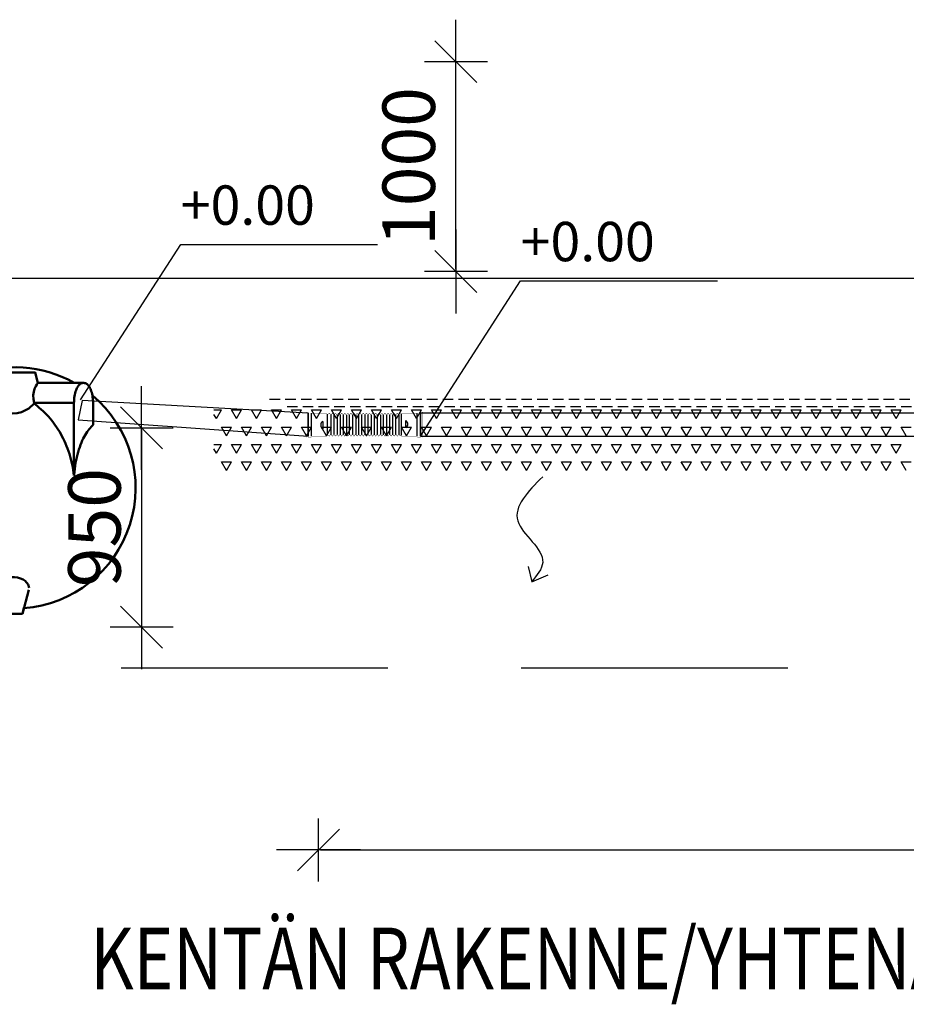
# Model space of a CAD drawing. Extents: x -234144 to 420450, y -584731 to 69431.
# Drawn here: x 119308 to 123531, y -255743 to -251049 of the extents above; entities that cross this region are included whole.
import ezdxf

# ---------------------------------------------------------------- set-up
doc = ezdxf.new("R2010")
doc.units = 0
doc.header["$LTSCALE"] = 100
doc.header["$PDSIZE"] = 50
doc.linetypes.add('DASHED', pattern=[0.75, 0.5, -0.25])
doc.linetypes.add('HIDDENX2', pattern=[19.05, 12.7, -6.35])
doc.layers.get('0').update_dxf_attribs({"color": 250, "linetype": 'CONTINUOUS'})
doc.layers.get('DEFPOINTS').update_dxf_attribs({"linetype": 'CONTINUOUS'})
for name, color, linetype in [('1000is', 7, 'CONTINUOUS'), ('1MUOTOVIIVAT', 7, 'CONTINUOUS'), ('imeytysputki', 5, 'CONTINUOUS'), ('INDRÄN', 8, 'CONTINUOUS'), ('korkeudet', 7, 'CONTINUOUS'), ('MUOTOVIIVAT', 7, 'CONTINUOUS'), ('POHJAVESI', 5, 'HIDDENX2'), ('R0LUONNOS', 7, 'CONTINUOUS'), ('SEPELI', 8, 'CONTINUOUS'), ('SUODATINKANGAS', 1, 'DASHED'), ('tripla', 7, 'CONTINUOUS'), ('v0n100', 7, 'CONTINUOUS'), ('V8TXT', 7, 'CONTINUOUS')]:
    doc.layers.add(name, color=color, linetype=linetype)
doc.styles.add('S', font='txt.shx', dxfattribs={"width": 0.8})
doc.dimstyles.new('ARK0', dxfattribs={"dimscale": 100, "dimtxt": 2.5, "dimasz": 0.1, "dimexe": 0, "dimexo": 0, "dimgap": 1, "dimtad": 1, "dimdec": 0, "dimzin": 0, "dimdsep": 46, "dimtxsty": 'S', "dimblk": 'A8MITTA', "dimcen": 2.5, "dimse1": 1, "dimse2": 1, "dimclrt": 3, "dimadec": 0, "dimazin": 0, "dimtp": 6, "dimtm": 6, "dimtfac": 1, "dimtdec": 0, "dimtix": 1, "dimtmove": 0, "dimatfit": 3, "dimldrblk": 'NONE', "dimfxl": 1, "dimtolj": 1, "dimtzin": 0, "dimarcsym": 0})

# ---------------------------------------------------------------- blocks, each defined once
blk = doc.blocks.new('*X631')
at = {"color": 0}
for p, q in [((120233.7, -301395.7), (120269.1, -301395.7)), ((120245.3, -301436.9), (120233.7, -301416.8)), ((120245.3, -301436.9), (120269.1, -301395.6)), ((120340.5, -301436.9), (120316.7, -301395.6)), ((120316.7, -301395.7), (120364.3, -301395.7)), ((120340.5, -301436.9), (120364.3, -301395.6)), ((120435.8, -301436.9), (120412, -301395.6)), ((120412, -301395.7), (120459.6, -301395.7)), ((120435.8, -301436.9), (120459.6, -301395.6)), ((120531, -301436.9), (120507.2, -301395.6)), ((120507.2, -301395.7), (120554.8, -301395.7)), ((120531, -301436.9), (120554.8, -301395.6)), ((120626.3, -301436.9), (120602.5, -301395.6)), ((120602.5, -301395.7), (120650.1, -301395.7)), ((120626.3, -301436.9), (120650.1, -301395.6)), ((120721.5, -301436.9), (120697.7, -301395.6)), ((120697.7, -301395.7), (120745.3, -301395.7)), ((120721.5, -301436.9), (120745.3, -301395.6)), ((120816.8, -301436.9), (120793, -301395.6)), ((120793, -301395.7), (120840.6, -301395.7)), ((120816.8, -301436.9), (120840.6, -301395.6)), ((120912, -301436.9), (120888.2, -301395.6)), ((120888.2, -301395.7), (120935.8, -301395.7)), ((120912, -301436.9), (120935.8, -301395.6)), ((121007.3, -301436.9), (120983.5, -301395.6)), ((120983.5, -301395.7), (121031.1, -301395.7)), ((121007.3, -301436.9), (121031.1, -301395.6)), ((121102.5, -301436.9), (121078.7, -301395.6)), ((121078.7, -301395.7), (121126.3, -301395.7)), ((121102.5, -301436.9), (121126.3, -301395.6)), ((121197.8, -301436.9), (121174, -301395.6)), ((121174, -301395.7), (121221.6, -301395.7)), ((121197.8, -301436.9), (121221.6, -301395.6)), ((121293, -301436.9), (121269.2, -301395.6)), ((121269.2, -301395.7), (121316.8, -301395.7)), ((121293, -301436.9), (121316.8, -301395.6)), ((121388.3, -301436.9), (121364.5, -301395.6)), ((121364.5, -301395.7), (121412.1, -301395.7)), ((121388.3, -301436.9), (121412.1, -301395.6)), ((121483.5, -301436.9), (121459.7, -301395.6)), ((121459.7, -301395.7), (121507.3, -301395.7)), ((121483.5, -301436.9), (121507.3, -301395.6)), ((121578.8, -301436.9), (121555, -301395.6)), ((121555, -301395.7), (121602.6, -301395.7)), ((121578.8, -301436.9), (121602.6, -301395.6)), ((121674, -301436.9), (121650.2, -301395.6)), ((121650.2, -301395.7), (121697.8, -301395.7)), ((121674, -301436.9), (121697.8, -301395.6)), ((121769.3, -301436.9), (121745.5, -301395.6)), ((121745.5, -301395.7), (121793.1, -301395.7)), ((121769.3, -301436.9), (121793.1, -301395.6)), ((121864.5, -301436.9), (121840.7, -301395.6)), ((121840.7, -301395.7), (121888.3, -301395.7)), ((121864.5, -301436.9), (121888.3, -301395.6)), ((121959.8, -301436.9), (121936, -301395.6)), ((121936, -301395.7), (121983.6, -301395.7)), ((121959.8, -301436.9), (121983.6, -301395.6)), ((122055, -301436.9), (122031.2, -301395.6)), ((122031.2, -301395.7), (122078.8, -301395.7)), ((122055, -301436.9), (122078.8, -301395.6)), ((122150.3, -301436.9), (122126.5, -301395.6)), ((122126.5, -301395.7), (122174.1, -301395.7)), ((122150.3, -301436.9), (122174.1, -301395.6)), ((122245.5, -301436.9), (122221.7, -301395.6)), ((122221.7, -301395.7), (122269.3, -301395.7)), ((122245.5, -301436.9), (122269.3, -301395.6)), ((122340.8, -301436.9), (122317, -301395.6)), ((122317, -301395.7), (122364.6, -301395.7)), ((122340.8, -301436.9), (122364.6, -301395.6)), ((122436, -301436.9), (122412.2, -301395.6)), ((122412.2, -301395.7), (122459.8, -301395.7)), ((122436, -301436.9), (122459.8, -301395.6)), ((122531.3, -301436.9), (122507.5, -301395.6)), ((122507.5, -301395.7), (122555.1, -301395.7)), ((122531.3, -301436.9), (122555.1, -301395.6)), ((122626.5, -301436.9), (122602.7, -301395.6)), ((122602.7, -301395.7), (122650.3, -301395.7)), ((122626.5, -301436.9), (122650.3, -301395.6)), ((122721.8, -301436.9), (122698, -301395.6)), ((122698, -301395.7), (122745.6, -301395.7)), ((122721.8, -301436.9), (122745.6, -301395.6)), ((122817, -301436.9), (122793.2, -301395.6)), ((122793.2, -301395.7), (122840.8, -301395.7)), ((122817, -301436.9), (122840.8, -301395.6)), ((122912.3, -301436.9), (122888.5, -301395.6)), ((122888.5, -301395.7), (122936.1, -301395.7)), ((122912.3, -301436.9), (122936.1, -301395.6)), ((123007.5, -301436.9), (122983.7, -301395.6)), ((122983.7, -301395.7), (123031.3, -301395.7)), ((123007.5, -301436.9), (123031.3, -301395.6)), ((123102.8, -301436.9), (123079, -301395.6)), ((123079, -301395.7), (123126.6, -301395.7)), ((123102.8, -301436.9), (123126.6, -301395.6)), ((123198, -301436.9), (123174.2, -301395.6)), ((123174.2, -301395.7), (123221.8, -301395.7)), ((123198, -301436.9), (123221.8, -301395.6)), ((123293.3, -301436.9), (123269.5, -301395.6)), ((123269.5, -301395.7), (123317.1, -301395.7)), ((123293.3, -301436.9), (123317.1, -301395.6)), ((123388.5, -301436.9), (123364.7, -301395.6)), ((123364.7, -301395.7), (123412.3, -301395.7)), ((123388.5, -301436.9), (123412.3, -301395.6)), ((123483.8, -301436.9), (123460, -301395.6)), ((123460, -301395.7), (123507.6, -301395.7)), ((123483.8, -301436.9), (123507.6, -301395.6)), ((120269.1, -301478.1), (120316.7, -301478.1)), ((120292.9, -301519.4), (120269.1, -301478.1)), ((120292.9, -301519.4), (120316.7, -301478.1)), ((120364.3, -301478.1), (120412, -301478.1)), ((120388.2, -301519.4), (120364.3, -301478.1)), ((120388.2, -301519.4), (120412, -301478.1)), ((120459.6, -301478.1), (120507.2, -301478.1)), ((120483.4, -301519.4), (120459.6, -301478.1)), ((120483.4, -301519.4), (120507.2, -301478.1)), ((120554.8, -301478.1), (120602.5, -301478.1)), ((120578.7, -301519.4), (120554.8, -301478.1)), ((120578.7, -301519.4), (120602.5, -301478.1)), ((120650.1, -301478.1), (120697.7, -301478.1)), ((120673.9, -301519.4), (120650.1, -301478.1)), ((120673.9, -301519.4), (120697.7, -301478.1)), ((120745.3, -301478.1), (120793, -301478.1)), ((120769.2, -301519.4), (120745.3, -301478.1)), ((120769.2, -301519.4), (120793, -301478.1)), ((120840.6, -301478.1), (120888.2, -301478.1)), ((120864.4, -301519.4), (120840.6, -301478.1)), ((120864.4, -301519.4), (120888.2, -301478.1)), ((120935.8, -301478.1), (120983.5, -301478.1)), ((120959.7, -301519.4), (120935.8, -301478.1)), ((120959.7, -301519.4), (120983.5, -301478.1)), ((121031.1, -301478.1), (121078.7, -301478.1)), ((121054.9, -301519.4), (121031.1, -301478.1)), ((121054.9, -301519.4), (121078.7, -301478.1)), ((121126.3, -301478.1), (121174, -301478.1)), ((121150.2, -301519.4), (121126.3, -301478.1)), ((121150.2, -301519.4), (121174, -301478.1)), ((121221.6, -301478.1), (121269.2, -301478.1)), ((121245.4, -301519.4), (121221.6, -301478.1)), ((121245.4, -301519.4), (121269.2, -301478.1)), ((121316.8, -301478.1), (121364.5, -301478.1)), ((121340.7, -301519.4), (121316.8, -301478.1)), ((121340.7, -301519.4), (121364.5, -301478.1)), ((121412.1, -301478.1), (121459.7, -301478.1)), ((121435.9, -301519.4), (121412.1, -301478.1)), ((121435.9, -301519.4), (121459.7, -301478.1)), ((121507.3, -301478.1), (121555, -301478.1)), ((121531.2, -301519.4), (121507.3, -301478.1)), ((121531.2, -301519.4), (121555, -301478.1)), ((121602.6, -301478.1), (121650.2, -301478.1)), ((121626.4, -301519.4), (121602.6, -301478.1)), ((121626.4, -301519.4), (121650.2, -301478.1)), ((121697.8, -301478.1), (121745.5, -301478.1)), ((121721.7, -301519.4), (121697.8, -301478.1)), ((121721.7, -301519.4), (121745.5, -301478.1)), ((121793.1, -301478.1), (121840.7, -301478.1)), ((121816.9, -301519.4), (121793.1, -301478.1)), ((121816.9, -301519.4), (121840.7, -301478.1)), ((121888.3, -301478.1), (121936, -301478.1)), ((121912.2, -301519.4), (121888.3, -301478.1)), ((121912.2, -301519.4), (121936, -301478.1)), ((121983.6, -301478.1), (122031.2, -301478.1)), ((122007.4, -301519.4), (121983.6, -301478.1)), ((122007.4, -301519.4), (122031.2, -301478.1)), ((122078.8, -301478.1), (122126.5, -301478.1)), ((122102.7, -301519.4), (122078.8, -301478.1)), ((122102.7, -301519.4), (122126.5, -301478.1)), ((122174.1, -301478.1), (122221.7, -301478.1)), ((122197.9, -301519.4), (122174.1, -301478.1)), ((122197.9, -301519.4), (122221.7, -301478.1)), ((122269.3, -301478.1), (122317, -301478.1)), ((122293.2, -301519.4), (122269.3, -301478.1)), ((122293.2, -301519.4), (122317, -301478.1)), ((122364.6, -301478.1), (122412.2, -301478.1)), ((122388.4, -301519.4), (122364.6, -301478.1)), ((122388.4, -301519.4), (122412.2, -301478.1)), ((122459.8, -301478.1), (122507.5, -301478.1)), ((122483.7, -301519.4), (122459.8, -301478.1)), ((122483.7, -301519.4), (122507.5, -301478.1)), ((122555.1, -301478.1), (122602.7, -301478.1)), ((122578.9, -301519.4), (122555.1, -301478.1)), ((122578.9, -301519.4), (122602.7, -301478.1)), ((122650.3, -301478.1), (122698, -301478.1)), ((122674.2, -301519.4), (122650.3, -301478.1)), ((122674.2, -301519.4), (122698, -301478.1)), ((122745.6, -301478.1), (122793.2, -301478.1)), ((122769.4, -301519.4), (122745.6, -301478.1)), ((122769.4, -301519.4), (122793.2, -301478.1)), ((122840.8, -301478.1), (122888.5, -301478.1)), ((122864.7, -301519.4), (122840.8, -301478.1)), ((122864.7, -301519.4), (122888.5, -301478.1)), ((122936.1, -301478.1), (122983.7, -301478.1)), ((122959.9, -301519.4), (122936.1, -301478.1)), ((122959.9, -301519.4), (122983.7, -301478.1)), ((123031.3, -301478.1), (123079, -301478.1)), ((123055.2, -301519.4), (123031.3, -301478.1)), ((123055.2, -301519.4), (123079, -301478.1)), ((123126.6, -301478.1), (123174.2, -301478.1)), ((123150.4, -301519.4), (123126.6, -301478.1)), ((123150.4, -301519.4), (123174.2, -301478.1)), ((123221.8, -301478.1), (123269.5, -301478.1)), ((123245.7, -301519.4), (123221.8, -301478.1)), ((123245.7, -301519.4), (123269.5, -301478.1)), ((123317.1, -301478.1), (123364.7, -301478.1)), ((123340.9, -301519.4), (123317.1, -301478.1)), ((123340.9, -301519.4), (123364.7, -301478.1)), ((123412.3, -301478.1), (123460, -301478.1)), ((123436.2, -301519.4), (123412.3, -301478.1)), ((123436.2, -301519.4), (123460, -301478.1)), ((123507.6, -301478.1), (123555.2, -301478.1)), ((123531.4, -301519.4), (123507.6, -301478.1)), ((120233.7, -301560.6), (120269.1, -301560.6)), ((120245.3, -301601.9), (120269.1, -301560.6)), ((120316.7, -301560.6), (120364.3, -301560.6)), ((120340.5, -301601.9), (120316.7, -301560.6)), ((120340.5, -301601.9), (120364.3, -301560.6)), ((120412, -301560.6), (120459.6, -301560.6)), ((120435.8, -301601.9), (120412, -301560.6)), ((120435.8, -301601.9), (120459.6, -301560.6)), ((120507.2, -301560.6), (120554.8, -301560.6)), ((120531, -301601.9), (120507.2, -301560.6)), ((120531, -301601.9), (120554.8, -301560.6)), ((120602.5, -301560.6), (120650.1, -301560.6)), ((120626.3, -301601.9), (120602.5, -301560.6)), ((120626.3, -301601.9), (120650.1, -301560.6)), ((120697.7, -301560.6), (120745.3, -301560.6)), ((120721.5, -301601.9), (120697.7, -301560.6)), ((120721.5, -301601.9), (120745.3, -301560.6)), ((120793, -301560.6), (120840.6, -301560.6)), ((120816.8, -301601.9), (120793, -301560.6)), ((120816.8, -301601.9), (120840.6, -301560.6)), ((120888.2, -301560.6), (120935.8, -301560.6)), ((120912, -301601.9), (120888.2, -301560.6)), ((120912, -301601.9), (120935.8, -301560.6)), ((120983.5, -301560.6), (121031.1, -301560.6)), ((121007.3, -301601.9), (120983.5, -301560.6)), ((121007.3, -301601.9), (121031.1, -301560.6)), ((121078.7, -301560.6), (121126.3, -301560.6)), ((121102.5, -301601.9), (121078.7, -301560.6)), ((121102.5, -301601.9), (121126.3, -301560.6)), ((121174, -301560.6), (121221.6, -301560.6)), ((121197.8, -301601.9), (121174, -301560.6)), ((121197.8, -301601.9), (121221.6, -301560.6)), ((121269.2, -301560.6), (121316.8, -301560.6)), ((121293, -301601.9), (121269.2, -301560.6)), ((121293, -301601.9), (121316.8, -301560.6)), ((121364.5, -301560.6), (121412.1, -301560.6)), ((121388.3, -301601.9), (121364.5, -301560.6)), ((121388.3, -301601.9), (121412.1, -301560.6)), ((121459.7, -301560.6), (121507.3, -301560.6)), ((121483.5, -301601.9), (121459.7, -301560.6)), ((121483.5, -301601.9), (121507.3, -301560.6)), ((121555, -301560.6), (121602.6, -301560.6)), ((121578.8, -301601.9), (121555, -301560.6)), ((121578.8, -301601.9), (121602.6, -301560.6)), ((121650.2, -301560.6), (121697.8, -301560.6)), ((121674, -301601.9), (121650.2, -301560.6)), ((121674, -301601.9), (121697.8, -301560.6)), ((121745.5, -301560.6), (121793.1, -301560.6)), ((121769.3, -301601.9), (121745.5, -301560.6)), ((121769.3, -301601.9), (121793.1, -301560.6)), ((121840.7, -301560.6), (121888.3, -301560.6)), ((121864.5, -301601.9), (121840.7, -301560.6)), ((121864.5, -301601.9), (121888.3, -301560.6)), ((121936, -301560.6), (121983.6, -301560.6)), ((121959.8, -301601.9), (121936, -301560.6)), ((121959.8, -301601.9), (121983.6, -301560.6)), ((122031.2, -301560.6), (122078.8, -301560.6)), ((122055, -301601.9), (122031.2, -301560.6)), ((122055, -301601.9), (122078.8, -301560.6)), ((122126.5, -301560.6), (122174.1, -301560.6)), ((122150.3, -301601.9), (122126.5, -301560.6)), ((122150.3, -301601.9), (122174.1, -301560.6)), ((122221.7, -301560.6), (122269.3, -301560.6)), ((122245.5, -301601.9), (122221.7, -301560.6)), ((122245.5, -301601.9), (122269.3, -301560.6)), ((122317, -301560.6), (122364.6, -301560.6)), ((122340.8, -301601.9), (122317, -301560.6)), ((122340.8, -301601.9), (122364.6, -301560.6)), ((122412.2, -301560.6), (122459.8, -301560.6)), ((122436, -301601.9), (122412.2, -301560.6)), ((122436, -301601.9), (122459.8, -301560.6)), ((122507.5, -301560.6), (122555.1, -301560.6)), ((122531.3, -301601.9), (122507.5, -301560.6)), ((122531.3, -301601.9), (122555.1, -301560.6)), ((122602.7, -301560.6), (122650.3, -301560.6)), ((122626.5, -301601.9), (122602.7, -301560.6)), ((122626.5, -301601.9), (122650.3, -301560.6)), ((122698, -301560.6), (122745.6, -301560.6)), ((122721.8, -301601.9), (122698, -301560.6)), ((122721.8, -301601.9), (122745.6, -301560.6)), ((122793.2, -301560.6), (122840.8, -301560.6)), ((122817, -301601.9), (122793.2, -301560.6)), ((122817, -301601.9), (122840.8, -301560.6)), ((122888.5, -301560.6), (122936.1, -301560.6)), ((122912.3, -301601.9), (122888.5, -301560.6)), ((122912.3, -301601.9), (122936.1, -301560.6)), ((122983.7, -301560.6), (123031.3, -301560.6)), ((123007.5, -301601.9), (122983.7, -301560.6)), ((123007.5, -301601.9), (123031.3, -301560.6)), ((123079, -301560.6), (123126.6, -301560.6)), ((123102.8, -301601.9), (123079, -301560.6)), ((123102.8, -301601.9), (123126.6, -301560.6)), ((123174.2, -301560.6), (123221.8, -301560.6)), ((123198, -301601.9), (123174.2, -301560.6)), ((123198, -301601.9), (123221.8, -301560.6)), ((123269.5, -301560.6), (123317.1, -301560.6)), ((123293.3, -301601.9), (123269.5, -301560.6)), ((123293.3, -301601.9), (123317.1, -301560.6)), ((123364.7, -301560.6), (123412.3, -301560.6)), ((123388.5, -301601.9), (123364.7, -301560.6)), ((123388.5, -301601.9), (123412.3, -301560.6)), ((123460, -301560.6), (123507.6, -301560.6)), ((123483.8, -301601.9), (123460, -301560.6)), ((123483.8, -301601.9), (123507.6, -301560.6)), ((120245.3, -301601.9), (120233.7, -301581.8)), ((120269.1, -301643.1), (120316.7, -301643.1)), ((120292.9, -301684.4), (120269.1, -301643.1)), ((120292.9, -301684.4), (120316.7, -301643.1)), ((120364.3, -301643.1), (120412, -301643.1)), ((120388.2, -301684.4), (120364.3, -301643.1)), ((120388.2, -301684.4), (120412, -301643.1)), ((120459.6, -301643.1), (120507.2, -301643.1)), ((120483.4, -301684.4), (120459.6, -301643.1)), ((120483.4, -301684.4), (120507.2, -301643.1)), ((120554.8, -301643.1), (120602.5, -301643.1)), ((120578.7, -301684.4), (120554.8, -301643.1)), ((120578.7, -301684.4), (120602.5, -301643.1)), ((120650.1, -301643.1), (120697.7, -301643.1)), ((120673.9, -301684.4), (120650.1, -301643.1)), ((120673.9, -301684.4), (120697.7, -301643.1)), ((120745.3, -301643.1), (120793, -301643.1)), ((120769.2, -301684.4), (120745.3, -301643.1)), ((120769.2, -301684.4), (120793, -301643.1)), ((120840.6, -301643.1), (120888.2, -301643.1)), ((120864.4, -301684.4), (120840.6, -301643.1)), ((120864.4, -301684.4), (120888.2, -301643.1)), ((120935.8, -301643.1), (120983.5, -301643.1)), ((120959.7, -301684.4), (120935.8, -301643.1)), ((120959.7, -301684.4), (120983.5, -301643.1)), ((121031.1, -301643.1), (121078.7, -301643.1)), ((121054.9, -301684.4), (121031.1, -301643.1)), ((121054.9, -301684.4), (121078.7, -301643.1)), ((121126.3, -301643.1), (121174, -301643.1)), ((121150.2, -301684.4), (121126.3, -301643.1)), ((121150.2, -301684.4), (121174, -301643.1)), ((121221.6, -301643.1), (121269.2, -301643.1)), ((121245.4, -301684.4), (121221.6, -301643.1)), ((121245.4, -301684.4), (121269.2, -301643.1)), ((121316.8, -301643.1), (121364.5, -301643.1)), ((121340.7, -301684.4), (121316.8, -301643.1)), ((121340.7, -301684.4), (121364.5, -301643.1)), ((121412.1, -301643.1), (121459.7, -301643.1)), ((121435.9, -301684.4), (121412.1, -301643.1)), ((121435.9, -301684.4), (121459.7, -301643.1)), ((121507.3, -301643.1), (121555, -301643.1)), ((121531.2, -301684.4), (121507.3, -301643.1)), ((121531.2, -301684.4), (121555, -301643.1)), ((121602.6, -301643.1), (121650.2, -301643.1)), ((121626.4, -301684.4), (121602.6, -301643.1)), ((121626.4, -301684.4), (121650.2, -301643.1)), ((121697.8, -301643.1), (121745.5, -301643.1)), ((121721.7, -301684.4), (121697.8, -301643.1)), ((121721.7, -301684.4), (121745.5, -301643.1)), ((121793.1, -301643.1), (121840.7, -301643.1)), ((121816.9, -301684.4), (121793.1, -301643.1)), ((121816.9, -301684.4), (121840.7, -301643.1)), ((121888.3, -301643.1), (121936, -301643.1)), ((121912.2, -301684.4), (121888.3, -301643.1)), ((121912.2, -301684.4), (121936, -301643.1)), ((121983.6, -301643.1), (122031.2, -301643.1)), ((122007.4, -301684.4), (121983.6, -301643.1)), ((122007.4, -301684.4), (122031.2, -301643.1)), ((122078.8, -301643.1), (122126.5, -301643.1)), ((122102.7, -301684.4), (122078.8, -301643.1)), ((122102.7, -301684.4), (122126.5, -301643.1)), ((122174.1, -301643.1), (122221.7, -301643.1)), ((122197.9, -301684.4), (122174.1, -301643.1)), ((122197.9, -301684.4), (122221.7, -301643.1)), ((122269.3, -301643.1), (122317, -301643.1)), ((122293.2, -301684.4), (122269.3, -301643.1)), ((122293.2, -301684.4), (122317, -301643.1)), ((122364.6, -301643.1), (122412.2, -301643.1)), ((122388.4, -301684.4), (122364.6, -301643.1)), ((122388.4, -301684.4), (122412.2, -301643.1)), ((122459.8, -301643.1), (122507.5, -301643.1)), ((122483.7, -301684.4), (122459.8, -301643.1)), ((122483.7, -301684.4), (122507.5, -301643.1)), ((122555.1, -301643.1), (122602.7, -301643.1)), ((122578.9, -301684.4), (122555.1, -301643.1)), ((122578.9, -301684.4), (122602.7, -301643.1)), ((122650.3, -301643.1), (122698, -301643.1)), ((122674.2, -301684.4), (122650.3, -301643.1)), ((122674.2, -301684.4), (122698, -301643.1)), ((122745.6, -301643.1), (122793.2, -301643.1)), ((122769.4, -301684.4), (122745.6, -301643.1)), ((122769.4, -301684.4), (122793.2, -301643.1)), ((122840.8, -301643.1), (122888.5, -301643.1)), ((122864.7, -301684.4), (122840.8, -301643.1)), ((122864.7, -301684.4), (122888.5, -301643.1)), ((122936.1, -301643.1), (122983.7, -301643.1)), ((122959.9, -301684.4), (122936.1, -301643.1)), ((122959.9, -301684.4), (122983.7, -301643.1)), ((123031.3, -301643.1), (123079, -301643.1)), ((123055.2, -301684.4), (123031.3, -301643.1)), ((123055.2, -301684.4), (123079, -301643.1)), ((123126.6, -301643.1), (123174.2, -301643.1)), ((123150.4, -301684.4), (123126.6, -301643.1)), ((123150.4, -301684.4), (123174.2, -301643.1)), ((123221.8, -301643.1), (123269.5, -301643.1)), ((123245.7, -301684.4), (123221.8, -301643.1)), ((123245.7, -301684.4), (123269.5, -301643.1)), ((123317.1, -301643.1), (123364.7, -301643.1)), ((123340.9, -301684.4), (123317.1, -301643.1)), ((123340.9, -301684.4), (123364.7, -301643.1)), ((123412.3, -301643.1), (123460, -301643.1)), ((123436.2, -301684.4), (123412.3, -301643.1)), ((123436.2, -301684.4), (123460, -301643.1)), ((123507.6, -301643.1), (123555.2, -301643.1)), ((123531.4, -301684.4), (123507.6, -301643.1))]:
    blk.add_line(p, q, dxfattribs=at)
blk = doc.blocks.new('A8MITTA')
for p, q in [((0, 15), (0, -15)), ((-10, -10), (10, 10)), ((-20, 0), (20, 0))]:
    blk.add_line(p, q)
blk = doc.blocks.new('*D348')
at = {"layer": 'DEFPOINTS', "color": 0, "transparency": 16777216}
for p in [(120731.7, -254484.5), (134231.7, -254484.5), (134231.7, -255007)]:
    blk.add_point(p, dxfattribs=at)
at = {"layer": 'INDRÄN', "color": 0, "lineweight": -2, "transparency": 16777216}
blk.add_line((120741.7, -255007), (134221.7, -255007), dxfattribs=at)
at = {"layer": 'INDRÄN', "color": 0, "lineweight": -2, "transparency": 16777216, "xscale": 10, "yscale": 10, "zscale": 10, "rotation": 180}
blk.add_blockref('A8MITTA', (120731.7, -255007), dxfattribs=at)
at = {"layer": 'INDRÄN', "color": 0, "lineweight": -2, "transparency": 16777216, "xscale": 10, "yscale": 10, "zscale": 10}
blk.add_blockref('A8MITTA', (134231.7, -255007), dxfattribs=at)
at = {"layer": 'INDRÄN', "color": 0, "transparency": 16777216, "insert": (127481.7, -254782), "char_height": 250, "attachment_point": 5, "style": 'S'}
blk.add_mtext('\\A1;13.2m', dxfattribs=at)
blk = doc.blocks.new('_None')
blk = doc.blocks.new('*D349')
at = {"layer": 'DEFPOINTS', "color": 0, "transparency": 16777216}
for p in [(121168.4, -251248.9), (121386.3, -251248.9), (121168.4, -252248.9)]:
    blk.add_point(p, dxfattribs=at)
at = {"layer": 'INDRÄN', "color": 0, "lineweight": -2, "transparency": 16777216}
blk.add_line((121386.3, -252238.9), (121386.3, -251258.9), dxfattribs=at)
at = {"layer": 'INDRÄN', "color": 0, "lineweight": -2, "transparency": 16777216, "xscale": 10, "yscale": 10, "zscale": 10}
for p, rotation in [((121386.3, -251248.9), 90), ((121386.3, -252248.9), 270)]:
    blk.add_blockref('A8MITTA', p, dxfattribs=dict(at, rotation=rotation))
at = {"layer": 'INDRÄN', "color": 0, "transparency": 16777216, "insert": (121161.3, -251748.9), "char_height": 250, "attachment_point": 5, "rotation": 90, "style": 'S'}
blk.add_mtext('\\A1;1000', dxfattribs=at)
blk = doc.blocks.new('Säätökulma')
at = {"layer": 'R0LUONNOS', "const_width": 1}
for points in [[(34289.8, 22885.8), (34169.8, 22885.8)], [(34174.8, 22875.8), (34169.8, 22885.8)], [(34179.8, 22785.8), (34174.8, 22785.8), (34174.8, 22860.8), (34169.8, 22860.8), (34169.8, 22875.8), (34174.8, 22875.8)], [(34279.8, 22785.8), (34284.8, 22785.8), (34284.8, 22860.8), (34289.8, 22860.8), (34289.8, 22875.8), (34284.8, 22875.8)], [(34284.8, 22875.8), (34289.8, 22885.8)], [(34179.8, 22785.8), (34179.8, 22780.8)], [(34179.8, 22430.8), (34174.8, 22430.8), (34174.8, 22355.8), (34169.8, 22355.8), (34169.8, 22340.8), (34174.8, 22340.8)], [(34279.8, 22430.8), (34284.8, 22430.8), (34284.8, 22355.8), (34289.8, 22355.8), (34289.8, 22340.8), (34284.8, 22340.8)], [(34174.8, 22340.8), (34169.8, 22330.8)], [(34169.8, 22330.8), (34289.8, 22330.8)], [(34284.8, 22340.8), (34289.8, 22330.8)]]:
    blk.add_lwpolyline(points, dxfattribs=at)
at = {"layer": 'R0LUONNOS'}
for points in [[(34284.8, 22875.8), (34174.8, 22875.8)], [(34284.8, 22860.8), (34174.8, 22860.8)], [(34279.8, 22785.8), (34179.8, 22785.8)], [(34184.3, 22773.3), (34276.5, 22773.3)], [(34245.1, 22805.8), (34210.1, 22805.8)], [(34183, 22757.5), (34276.5, 22757.5)], [(34183, 22742.9), (34277.8, 22742.9)], [(34184.3, 22729.1), (34276.5, 22729.1)], [(34183, 22713.3), (34276.5, 22713.3)], [(34183, 22698.8), (34277.8, 22698.8)], [(34184.3, 22685), (34276.5, 22685)], [(34183, 22669.2), (34276.5, 22669.2)], [(34183, 22654.6), (34277.8, 22654.6)], [(34183, 22625.1), (34276.5, 22625.1)], [(34184.3, 22640.8), (34276.5, 22640.8)], [(34183, 22610.5), (34277.8, 22610.5)], [(34183, 22595.6), (34276.5, 22595.6)], [(34183, 22581.1), (34277.8, 22581.1)], [(34183, 22551.5), (34276.5, 22551.5)], [(34183, 22536.9), (34277.8, 22536.9)], [(34184.3, 22567.3), (34276.5, 22567.3)], [(34183, 22507.3), (34276.5, 22507.3)], [(34183, 22492.8), (34277.8, 22492.8)], [(34184.3, 22523.1), (34276.5, 22523.1)], [(34183, 22463.2), (34276.5, 22463.2)], [(34183, 22448.6), (34277.8, 22448.6)], [(34184.3, 22479), (34276.5, 22479)], [(34179.8, 22430.8), (34279.8, 22430.8)], [(34214.4, 22410.8), (34249.4, 22410.8)], [(34174.8, 22355.8), (34284.8, 22355.8)], [(34174.8, 22340.8), (34284.8, 22340.8)]]:
    blk.add_lwpolyline(points, dxfattribs=at)
at = {"layer": 'R0LUONNOS', "lineweight": -2, "const_width": 2}
for points in [[(34184.2, 22772.8), (34174.8, 22765.5)], [(34184.2, 22758.1), (34174.8, 22765.5)], [(34179.8, 22780.8), (34176.3, 22779)], [(34184.2, 22772.8), (34176.3, 22779)], [(34275.3, 22772.8), (34283.2, 22779)], [(34275.3, 22772.8), (34284.8, 22765.5)], [(34275.3, 22758.1), (34284.8, 22765.5)], [(34279.8, 22785.8), (34279.8, 22780.8)], [(34279.8, 22780.8), (34283.2, 22779)], [(34184.2, 22758.1), (34174.8, 22750.8)], [(34184.2, 22743.4), (34174.8, 22750.8)], [(34184.2, 22743.4), (34174.8, 22736.1)], [(34184.2, 22728.7), (34174.8, 22736.1)], [(34184.2, 22728.7), (34174.8, 22721.3)], [(34184.2, 22714), (34174.8, 22721.3)], [(34275.3, 22758.1), (34284.8, 22750.8)], [(34275.3, 22743.4), (34284.8, 22750.8)], [(34275.3, 22743.4), (34284.8, 22736.1)], [(34275.3, 22728.7), (34284.8, 22736.1)], [(34275.3, 22728.7), (34284.8, 22721.3)], [(34275.3, 22714), (34284.8, 22721.3)], [(34184.2, 22714), (34174.8, 22706.6)], [(34184.2, 22699.3), (34174.8, 22706.6)], [(34184.2, 22699.3), (34174.8, 22691.9)], [(34184.2, 22684.6), (34174.8, 22691.9)], [(34184.2, 22684.6), (34174.8, 22677.2)], [(34184.2, 22669.8), (34174.8, 22677.2)], [(34184.2, 22669.8), (34174.8, 22662.5)], [(34275.3, 22714), (34284.8, 22706.6)], [(34275.3, 22699.3), (34284.8, 22706.6)], [(34275.3, 22699.3), (34284.8, 22691.9)], [(34275.3, 22684.6), (34284.8, 22691.9)], [(34275.3, 22684.6), (34284.8, 22677.2)], [(34275.3, 22669.8), (34284.8, 22677.2)], [(34275.3, 22669.8), (34284.8, 22662.5)], [(34184.2, 22655.1), (34174.8, 22662.5)], [(34184.2, 22655.1), (34174.8, 22647.8)], [(34184.2, 22640.4), (34174.8, 22647.8)], [(34184.2, 22640.4), (34174.8, 22633.1)], [(34184.2, 22625.7), (34174.8, 22633.1)], [(34184.2, 22625.7), (34174.8, 22618.3)], [(34275.3, 22655.1), (34284.8, 22662.5)], [(34275.3, 22655.1), (34284.8, 22647.8)], [(34275.3, 22640.4), (34284.8, 22647.8)], [(34275.3, 22640.4), (34284.8, 22633.1)], [(34275.3, 22625.7), (34284.8, 22633.1)], [(34275.3, 22625.7), (34284.8, 22618.3)], [(34184.2, 22611), (34174.8, 22618.3)], [(34184.2, 22611), (34174.8, 22603.6)], [(34184.2, 22596.3), (34174.8, 22603.6)], [(34184.2, 22596.3), (34174.8, 22588.9)], [(34184.2, 22581.6), (34174.8, 22588.9)], [(34184.2, 22581.6), (34174.8, 22574.2)], [(34275.3, 22611), (34284.8, 22618.3)], [(34275.3, 22611), (34284.8, 22603.6)], [(34275.3, 22596.3), (34284.8, 22603.6)], [(34275.3, 22596.3), (34284.8, 22588.9)], [(34275.3, 22581.6), (34284.8, 22588.9)], [(34275.3, 22581.6), (34284.8, 22574.2)], [(34184.2, 22566.8), (34174.8, 22574.2)], [(34184.2, 22566.8), (34174.8, 22559.5)], [(34184.2, 22552.1), (34174.8, 22559.5)], [(34184.2, 22552.1), (34174.8, 22544.8)], [(34184.2, 22537.4), (34174.8, 22544.8)], [(34184.2, 22537.4), (34174.8, 22530.1)], [(34184.2, 22522.7), (34174.8, 22530.1)], [(34275.3, 22566.8), (34284.8, 22574.2)], [(34275.3, 22566.8), (34284.8, 22559.5)], [(34275.3, 22552.1), (34284.8, 22559.5)], [(34275.3, 22552.1), (34284.8, 22544.8)], [(34275.3, 22537.4), (34284.8, 22544.8)], [(34275.3, 22537.4), (34284.8, 22530.1)], [(34275.3, 22522.7), (34284.8, 22530.1)], [(34184.2, 22522.7), (34174.8, 22515.3)], [(34184.2, 22508), (34174.8, 22515.3)], [(34184.2, 22508), (34174.8, 22500.6)], [(34184.2, 22493.3), (34174.8, 22500.6)], [(34184.2, 22493.3), (34174.8, 22485.9)], [(34184.2, 22478.6), (34174.8, 22485.9)], [(34275.3, 22522.7), (34284.8, 22515.3)], [(34275.3, 22508), (34284.8, 22515.3)], [(34275.3, 22508), (34284.8, 22500.6)], [(34275.3, 22493.3), (34284.8, 22500.6)], [(34275.3, 22493.3), (34284.8, 22485.9)], [(34275.3, 22478.6), (34284.8, 22485.9)], [(34184.2, 22478.6), (34174.8, 22471.2)], [(34184.2, 22463.8), (34174.8, 22471.2)], [(34184.2, 22463.8), (34174.8, 22456.5)], [(34184.2, 22449.1), (34174.8, 22456.5)], [(34184.2, 22449.1), (34174.8, 22441.8)], [(34174.8, 22441.8), (34179.8, 22435.8)], [(34179.8, 22430.8), (34179.8, 22435.8)], [(34275.3, 22478.6), (34284.8, 22471.2)], [(34275.3, 22463.8), (34284.8, 22471.2)], [(34275.3, 22463.8), (34284.8, 22456.5)], [(34275.3, 22449.1), (34284.8, 22456.5)], [(34275.3, 22449.1), (34284.8, 22441.8)], [(34284.8, 22441.8), (34279.8, 22435.8)], [(34279.8, 22430.8), (34279.8, 22435.8)]]:
    blk.add_lwpolyline(points, dxfattribs=at)
at = {"layer": 'R0LUONNOS'}
for centre, start, end in [((34227.6, 22795.6), 30.3063, 149.6937), ((34231.9, 22421), 210.3063, 329.6937)]:
    blk.add_arc(centre, 20.3, start, end, dxfattribs=at)
blk = doc.blocks.new('IMEYTYSPUTKISTO_SIVULTA')
at = {"layer": 'imeytysputki'}
blk.add_lwpolyline([(545, -55), (13745, -55), (13745, 55), (545, 55)], close=True, dxfattribs=at)
at = {"layer": 'korkeudet'}
blk.add_lwpolyline([(545, -55), (1022.2, 685.3), (1959.7, 685.3)], dxfattribs=at)
at = {"layer": 'SUODATINKANGAS'}
blk.add_lwpolyline([(-173.9, 122.2), (14261.1, 122.2)], dxfattribs=at)
at = {"layer": 'R0LUONNOS', "lineweight": -2, "rotation": 270}
blk.add_blockref('Säätökulma', (-22330.8, 34229.8), dxfattribs=at)
at = {"layer": 'korkeudet'}
blk.add_text('+0.00', height=187.5, dxfattribs=at).set_placement((1022.2, 779, 1764206.2))
blk = doc.blocks.new('*D352')
at = {"layer": 'DEFPOINTS', "color": 0, "transparency": 16777216}
for p in [(119701.3, -252995.2), (119690.7, -253945.1), (119889.2, -253945.1)]:
    blk.add_point(p, dxfattribs=at)
at = {"layer": 'INDRÄN', "color": 0, "lineweight": -2, "transparency": 16777216}
blk.add_line((119889.2, -253005.2), (119889.2, -253935.1), dxfattribs=at)
at = {"layer": 'INDRÄN', "color": 0, "lineweight": -2, "transparency": 16777216, "xscale": 10, "yscale": 10, "zscale": 10}
for p, rotation in [((119889.2, -252995.2), 90), ((119889.2, -253945.1), 270)]:
    blk.add_blockref('A8MITTA', p, dxfattribs=dict(at, rotation=rotation))
at = {"layer": 'INDRÄN', "color": 0, "transparency": 16777216, "insert": (119664.2, -253470.2), "char_height": 250, "attachment_point": 5, "rotation": 90, "style": 'S'}
blk.add_mtext('\\A1;950', dxfattribs=at)
blk = doc.blocks.new('nuolirivi')
at = {"layer": 'V8TXT', "lineweight": 30}
blk.add_lwpolyline([(513.2, -676.3), (530.6, -750.1), (608.8, -715.4)], dxfattribs=at)
blk.add_spline([(582.3, -248.5), (463.6, -459.3), (582.3, -657), (529.5, -749.2)], degree=3, dxfattribs=at)
blk = doc.blocks.new('nousuputki 560')
at = {"const_width": 3}
for points in [[(-1.9, 1209.5), (6, 1210.1), (15.5, 1216.9), (18.5, 1228.7), (15.8, 1242.1), (5.7, 1248.9), (-12.6, 1248.3), (-33.7, 1235.4), (-70.7, 1232.4), (-229.1, 1221.3), (-229.6, 1211.2)], [(-5.5, 1248.5), (-5, 1248.9), (13.3, 1248.3), (34.4, 1235.4), (71.4, 1232.4), (229.8, 1221.3), (230.3, 1211.2)], [(-246.7, 1191.6), (-204.3, 1191.6), (-204.3, 1177.7), (-246.7, 1177.7), (-246.7, 1191.4)], [(-214.2, 1176.7), (-214.2, 1212.6), (-224, 1212.6), (-224, 1176.7)], [(247.4, 1191.6), (205, 1191.6), (205, 1177.7), (247.3, 1177.7), (247.3, 1191.4)], [(214.9, 1176.7), (214.9, 1212.6), (224.6, 1212.6), (224.6, 1176.7)]]:
    blk.add_lwpolyline(points, dxfattribs=at)
blk.add_lwpolyline([(-279.7, 1200), (-279.9, 1150), (-289.7, 1150), (-289.7, 1210), (290.4, 1210), (290.4, 1150), (280, 1150), (279.7, 1200)], close=True, dxfattribs=at)
at = {"layer": '1000is'}
for p, q in [((-260, 0), (-260, 1200)), ((260, 1200), (260, 0))]:
    blk.add_line(p, q, dxfattribs=at)
blk.add_lwpolyline([(-280, 0), (-280, 1200), (280, 1200), (280, 0)], close=True, dxfattribs=at)
for points in [[(-280, 1178.7), (-260, 1178.7)], [(260, 1178.7), (280, 1178.7)], [(-280, 1128.7), (-260, 1128.7)], [(260, 1128.7), (280, 1128.7)], [(-280, 1078.7), (-260, 1078.7)], [(260, 1078.7), (280, 1078.7)], [(-280, 1028.7), (-260, 1028.7)], [(260, 1028.7), (280, 1028.7)], [(-280, 978.7), (-260, 978.7)], [(260, 978.7), (280, 978.7)], [(-280, 928.7), (-260, 928.7)], [(260, 928.7), (280, 928.7)], [(-280, 878.7), (-260, 878.7)], [(260, 878.7), (280, 878.7)], [(-280, 828.7), (-260, 828.7)], [(260, 828.7), (280, 828.7)], [(-280, 778.7), (-260, 778.7)], [(260, 778.7), (280, 778.7)], [(-280, 728.7), (-260, 728.7)], [(260, 728.7), (280, 728.7)], [(-280, 678.7), (-260, 678.7)], [(260, 678.7), (280, 678.7)], [(-280, 628.7), (-260, 628.7)], [(260, 628.7), (280, 628.7)], [(-280, 578.7), (-260, 578.7)], [(260, 578.7), (280, 578.7)], [(-280, 528.7), (-260, 528.7)], [(260, 528.7), (280, 528.7)], [(-280, 478.7), (-260, 478.7)], [(260, 478.7), (280, 478.7)], [(-280, 428.7), (-260, 428.7)], [(260, 428.7), (280, 428.7)], [(-280, 378.7), (-260, 378.7)], [(260, 378.7), (280, 378.7)], [(-280, 328.7), (-260, 328.7)], [(260, 328.7), (280, 328.7)], [(-280, 278.7), (-260, 278.7)], [(260, 278.7), (280, 278.7)], [(-280, 228.7), (-260, 228.7)], [(260, 228.7), (280, 228.7)], [(-280, 178.7), (-260, 178.7)], [(260, 178.7), (280, 178.7)], [(-280, 128.7), (-260, 128.7)], [(260, 128.7), (280, 128.7)], [(-280, 78.7), (-260, 78.7)], [(260, 78.7), (280, 78.7)], [(-280, 28.7), (-260, 28.7)], [(260, 28.7), (280, 28.7)]]:
    blk.add_lwpolyline(points, dxfattribs=at)
at = {"layer": '1MUOTOVIIVAT', "color": 6, "linetype": 'Continuous'}
blk.add_circle((30.2, 5), 0, dxfattribs=at)
at = {"layer": '1MUOTOVIIVAT', "color": 4, "linetype": 'Continuous'}
blk.add_circle((30.2, 0), 0, dxfattribs=at)
blk = doc.blocks.new('sako_1500_sivulta')
at = {"layer": 'MUOTOVIIVAT', "linetype": 'Continuous', "lineweight": 50, "ltscale": 75}
for p, q in [((-1095.3, 169), (-1095.3, 271.1)), ((-560.3, 271.1), (-560.3, 165.7)), ((-1773.6, 181.1), (-1466.3, 181.1)), ((-1773.6, 181.1), (-1773.6, 81.1)), ((-1423, 105.6), (-1402.8, 181.1)), ((-1202.8, 181.1), (-1183.2, 107.9)), ((-473, 105.6), (-452.8, 181.1)), ((-252.8, 181.1), (-239.4, 131.1)), ((-24, 131.1), (-239.4, 131.1)), ((-19.5, 131.1), (-24, 131.1)), ((-1773.6, -60.7), (-1773.6, 81.1)), ((-1773.6, 81.1), (-1642.3, 81.1)), ((-257.2, 36.1), (-67.1, 36.1)), ((-67.1, -310.6), (-67.1, 36.1)), ((23.6, -69.2), (23.6, 36.1)), ((-872.3, -313.7), (-895.2, -51.3)), ((-761.5, -64), (-783.4, -314.6)), ((-872.6, -313.7), (-774.6, -313.7)), ((-898.1, -718.9), (-872.3, -423.7)), ((-774.6, -423.7), (-872.6, -423.7)), ((-783.3, -423.7), (-872.3, -423.7)), ((-783.4, -422.8), (-757.5, -718.9)), ((-908.5, -718.9), (-898.1, -718.9)), ((-757.5, -718.9), (-740.2, -718.9)), ((-1342.8, -968.9), (-1373.7, -853.7)), ((-1232.3, -854.9), (-1262.8, -968.9)), ((-392.8, -968.9), (-423.7, -853.7)), ((-282.3, -854.9), (-312.8, -968.9)), ((-1342.8, -968.9), (-1350.5, -940.2)), ((-1255.3, -940.8), (-1262.8, -968.9)), ((-392.8, -968.9), (-400.5, -940.2)), ((-305.3, -940.8), (-312.8, -968.9))]:
    blk.add_line(p, q, dxfattribs=at)
for points in [[(-560.3, 271.1), (-1095.3, 271.1), (-1095.3, 271.1)], [(-1642.3, 81.1), (-1593.3, 115.9), (-1543.3, 145.8), (-1496, 169), (-1476.2, 177.3), (-1469.1, 180.1), (-1466.3, 181.1)], [(-1203, 181.1), (-1402.8, 181.1), (-1402.6, 181.1)], [(-1095.3, 169), (-1090, 164.3), (-1074.7, 150.6), (-1051.1, 128.7), (-1021.8, 100.2), (-990.2, 67.4)], [(-761.5, -64), (-731.2, -19.5), (-699.3, 21.7), (-667.1, 59.4), (-635.5, 93.4), (-605.8, 123.3), (-581.5, 146.3), (-565.7, 160.8), (-560.3, 165.7)], [(-253, 181.1), (-252.8, 181.1), (-452.6, 181.1)], [(-1254.2, -2.8), (-1279.2, -11), (-1306.5, -13.8), (-1333.5, -10.3), (-1358, -1.5), (-1377.8, 10.2), (-1394.4, 24.2), (-1417.1, 55.7), (-1425.1, 87.4), (-1423.6, 103.3)], [(-1181.9, 102.1), (-1181.4, 85.9), (-1191.3, 54.1), (-1215.9, 22.6), (-1233.5, 8.7)], [(-401.5, -4.4), (-426.4, 9.2), (-446.5, 26.3), (-461.4, 45.3), (-470.7, 64.4), (-474.9, 83.7), (-473.6, 103.2)], [(-239.4, 131.1), (-241.1, 129.4), (-244.7, 124.4), (-249.6, 115.7), (-254.7, 103.5), (-258.7, 89.2), (-260.9, 72.3), (-260.4, 54), (-257.2, 36.1)], [(-67.1, 36.1), (-67, 44.4), (-66.5, 52.7), (-65.7, 60.8), (-64.5, 68.6), (-63.1, 76.1), (-61.5, 83.2), (-59.6, 89.9), (-57.4, 96.1), (-55.2, 101.8), (-52.8, 106.9), (-50.2, 111.5), (-47.7, 115.6), (-45, 119.1), (-42.4, 122.1), (-39.7, 124.6), (-37.1, 126.7), (-34.4, 128.3), (-31.8, 129.5), (-29.3, 130.4), (-26.7, 130.9), (-24.2, 131.1), (-24, 131.1)], [(-19.5, 131.1), (-17, 130.9), (-14.5, 130.4), (-11.9, 129.6), (-9.4, 128.5), (-6.9, 126.9), (-4.3, 125), (-1.7, 122.6), (0.9, 119.8), (3.4, 116.6), (6, 112.8), (8.4, 108.5), (10.8, 103.7), (13.1, 98.3), (15.2, 92.5), (17.2, 86.1), (18.9, 79.3), (20.4, 72.1), (21.7, 64.5), (22.6, 56.5), (23.3, 48.4), (23.6, 40.1), (23.6, 36.1)], [(-958, 31.1), (-926, -8.5), (-895.2, -51.3)], [(-256.3, 32.6), (-282.1, 9.6), (-317.5, -7.9), (-338.5, -12.7), (-359.9, -13.7), (-381.8, -10.7), (-401.5, -4.4)], [(-256.3, 32.6), (-256.8, 34.3), (-257.2, 36.1)], [(-67.1, -310.6), (-68.8, -297.3), (-70.7, -284.1), (-73, -271), (-75.5, -257.9), (-78.5, -244.9), (-81.7, -232.1), (-85.2, -219.3), (-89.1, -206.7), (-93.2, -194.2), (-97.7, -181.9), (-102.4, -169.7), (-107.5, -157.7), (-112.8, -145.8), (-118.4, -134.1), (-124.3, -122.7), (-130.5, -111.4), (-136.9, -100.4), (-143.6, -89.5), (-150.6, -78.9), (-157.7, -68.5), (-165.2, -58.4), (-172.8, -48.5), (-180.7, -38.8), (-188.8, -29.4), (-197.1, -20.3), (-205.6, -11.5), (-214.3, -2.9), (-223.2, 5.4), (-232.3, 13.4), (-241.6, 21.1), (-251, 28.6), (-256.3, 32.6)], [(23.6, -69.2), (18.8, -73.6), (14, -78.3), (9.2, -83.6), (4.4, -89.3), (-0.3, -95.5), (-5, -102.2), (-9.7, -109.4), (-14.3, -117.1), (-18.9, -125.4), (-23.3, -134.2), (-27.7, -143.5), (-31.9, -153.4), (-36, -163.8), (-39.9, -174.7), (-43.7, -186.1), (-47.2, -198), (-50.6, -210.4), (-53.7, -223.2), (-56.6, -236.4), (-59.2, -250), (-61.6, -264), (-63.7, -278.3), (-65.4, -292.9), (-66.9, -307.7), (-67.1, -310.6)], [(-872.3, -423.7), (-889.5, -420.5), (-906.3, -410.2), (-913.5, -402.6), (-919.5, -393), (-923.7, -381.3), (-925.2, -368.8), (-923.8, -356.4), (-919.7, -344.8), (-913.6, -335), (-906.5, -327.3), (-889.8, -317), (-872.3, -313.7)], [(-783.4, -314.6), (-764.1, -314.9), (-744.7, -324.1), (-736.3, -331.8), (-729, -342), (-723.8, -354.7), (-722, -368.6), (-723.8, -382.7), (-729, -395.4), (-736.2, -405.5), (-744.7, -413.4), (-764.1, -422.5), (-783.4, -422.8)], [(-1077.8, -899.8), (-1073.7, -896.1), (-1061.3, -885), (-1042.5, -867.5), (-1019.7, -845.5), (-993.3, -818.7), (-964.7, -787.7), (-935.9, -753.9), (-908.5, -718.9)], [(-740.2, -718.9), (-713.9, -753.2), (-686.2, -786.3), (-658.7, -816.7), (-633.4, -843.1), (-611.6, -864.6), (-593.6, -881.7), (-581.8, -892.6), (-577.8, -896.3)], [(-1374.8, -844.7), (-1370.1, -827.8), (-1356.2, -811.6), (-1346, -804.8), (-1333.9, -799.4), (-1319.4, -795.6), (-1303.7, -794.4), (-1288, -795.7)], [(-382.3, -798.8), (-367.6, -795.4), (-351.8, -794.4), (-336.2, -796.1), (-321.7, -800.2), (-309.8, -805.8), (-299.6, -812.8), (-285.8, -829.2), (-281.2, -846.2)], [(-1273.4, -799.6), (-1261.1, -805), (-1250.7, -812), (-1236.4, -828.2), (-1231.2, -845.3), (-1235.3, -862.5)], [(-420.7, -861.1), (-424.8, -843.8), (-419.6, -826.8), (-405.2, -810.8), (-394.6, -804)], [(-1262.8, -968.9), (-1342.8, -968.9), (-1342.8, -968.9)], [(-312.8, -968.9), (-312.8, -968.9), (-392.8, -968.9)]]:
    blk.add_lwpolyline(points, dxfattribs=at)
for centre, radius, start, end in [((-1298.6, -368.9), 575, 69.2945, 106.9574), ((-348.6, -368.9), 575, 60.6106, 111.603), ((-1298.6, -368.9), 566.2, 127.3712, 147.021), ((-348.6, -368.9), 575, 274.2937, 49.9774), ((-1298.6, -368.9), 575, 145.6988, 264.8512), ((-1298.6, -368.9), 575, 274.2955, 292.5817), ((-348.6, -368.9), 575, 246.5088, 264.8476)]:
    blk.add_arc(centre, radius, start, end, dxfattribs=at)
at = {"layer": 'v0n100'}
blk.add_blockref('nousuputki 560', (-827.8, 271.1), dxfattribs=at)

msp = doc.modelspace()

# ---------------------------------------------------------------- linework, layer by layer
at = {"layer": 'korkeudet'}
msp.add_lwpolyline([(119598.2, -252860.4), (120075.4, -252120.1), (121012.9, -252120.1)], dxfattribs=at)
at = {"layer": 'POHJAVESI'}
msp.add_lwpolyline([(119792.4, -254138.4), (135793.3, -254138.4)], dxfattribs=at)
at = {"layer": 'SUODATINKANGAS'}
msp.add_lwpolyline([(120581.7, -252893.3), (134574.5, -252893.3)], dxfattribs=at)
at = {"layer": 'tripla'}
msp.add_lwpolyline([(119586.9, -252956.2), (120682.2, -253034.3), (120682.2, -252924.3), (119606.6, -252863.5)], close=True, dxfattribs=at)
at = {"layer": 'v0n100'}
msp.add_lwpolyline([(116675, -252280.4), (134742.4, -252280.4)], dxfattribs=at)

# ---------------------------------------------------------------- block references
at = {"layer": 'SEPELI'}
msp.add_blockref('IMEYTYSPUTKISTO_SIVULTA', (120672.2, -252979.3), dxfattribs=at)
at = {"layer": 'SEPELI', "linetype": 'Continuous'}
msp.add_blockref('*X631', (0, 48486.5), dxfattribs=at)
at = {"layer": 'v0n100'}
for name, p in [('sako_1500_sivulta', (119634, -252911.8)), ('nuolirivi', (121217.2, -252979.3))]:
    msp.add_blockref(name, p, dxfattribs=at)

# ---------------------------------------------------------------- texts
at = {"layer": 'korkeudet'}
msp.add_text('+0.00', height=187.5, dxfattribs=at).set_placement((120075.4, -252026.4, 1764206.2))
at = {"layer": 'tripla', "style": 'S', "width": 0.8}
msp.add_text('KENTÄN RAKENNE/YHTENÄINEN', height=293.743, dxfattribs=at).set_placement((119644.2, -255670.9))

# ---------------------------------------------------------------- dimensions: what is measured, and where the dimension line sits
at = {"layer": 'INDRÄN'}
for base, p1, p2, picture, middle in [((121386.3, -251248.9), (121168.4, -252248.9), (121168.4, -251248.9), '*D349', (121161.3, -251748.9)), ((119889.2, -253945.1), (119701.3, -252995.2), (119690.7, -253945.1), '*D352', (119664.2, -253470.2))]:
    dim = msp.add_linear_dim(base=base, p1=p1, p2=p2, angle=90, dimstyle='ARK0', override={"dimclrt": 0}, dxfattribs=at)
    dim.commit()
    dim.dimension.update_dxf_attribs({"geometry": picture, "text_midpoint": middle})
dim = msp.add_linear_dim(base=(134231.7, -255007), p1=(120731.7, -254484.5), p2=(134231.7, -254484.5), text='13.2m', dimstyle='ARK0', override={"dimclrt": 0}, dxfattribs=at)
dim.commit()
dim.dimension.update_dxf_attribs({"geometry": '*D348', "text_midpoint": (127481.7, -254782)})

doc.saveas('drawing.dxf')
